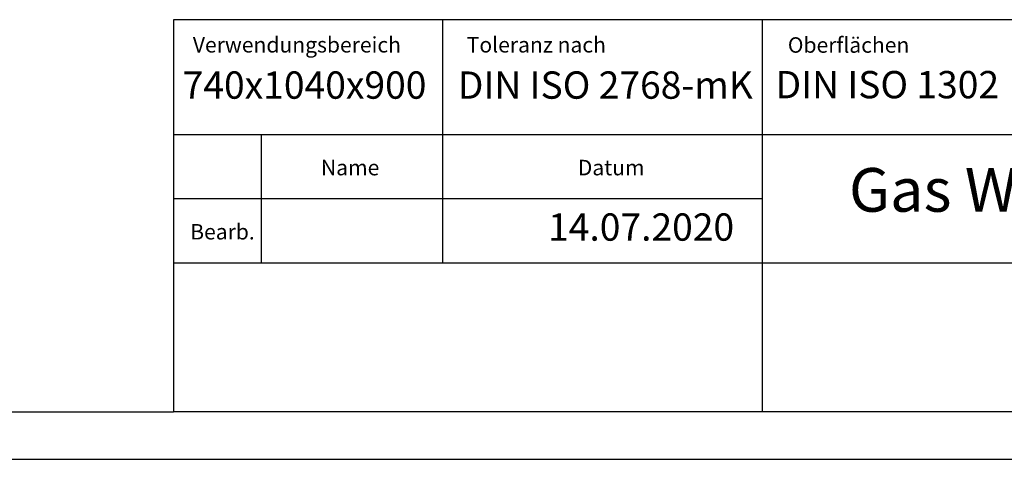
# Paper-space layout 'Layout1' of a CAD drawing. Extents: x 0 to 415, y 0 to 292.
# Drawn here: x 259 to 354, y 5 to 48 of the extents above; entities that cross this region are included whole.
import ezdxf

# ---------------------------------------------------------------- set-up
doc = ezdxf.new("R2010")
doc.units = 0
doc.layers.add('BEMAßUNG', color=96, linetype='CONTINUOUS')
doc.layers.add('SLD-0', color=179, linetype='CONTINUOUS')
doc.styles.add('SLDTEXTSTYLE0', font='TXT', dxfattribs={"width": 0.75})
doc.styles.add('SLDTEXTSTYLE3', font='TXT', dxfattribs={"width": 0.585938})

psp = doc.layouts.get("Layout1")

# ---------------------------------------------------------------- linework, layer by layer
at = {"layer": 'SLD-0', "color": 179, "linetype": 'CONTINUOUS'}
for p, q in [((410, 47.587), (273.446, 47.587)), ((273.446, 47.587), (273.446, 9.587)), ((299.534, 24.041), (299.534, 47.587)), ((330.481, 47.587), (330.481, 36.474)), ((273.446, 36.474), (410, 36.474)), ((281.93, 36.474), (281.93, 24.041)), ((330.481, 36.474), (330.481, 9.587)), ((273.446, 30.279), (330.482, 30.279)), ((273.446, 24.041), (410, 24.041)), ((9.567, 9.587), (273.446, 9.587)), ((410, 9.587), (273.446, 9.587)), ((5, 5), (415, 5))]:
    psp.add_line(p, q, dxfattribs=at)

# ---------------------------------------------------------------- texts
at = {"layer": 'BEMAßUNG', "insert": (338.909, 33.217), "char_height": 4.23333, "attachment_point": 1, "style": 'SLDTEXTSTYLE3'}
psp.add_mtext('Gas Wassergrill DENTON', dxfattribs=at)
at = {"layer": 'SLD-0', "color": 179, "attachment_point": 1, "style": 'SLDTEXTSTYLE0'}
for s, insert, char_height in [('Verwendungsbereich', (275.306, 45.909), 1.5), ('Toleranz nach', (301.854, 45.909), 1.5), ('Oberflächen', (332.979, 45.886), 1.5), ('740x1040x900', (274.321, 42.577), 2.64583), ('DIN ISO 2768-mK', (300.992, 42.577), 2.64583), ('DIN ISO 1302', (331.789, 42.619), 2.64583), ('Name', (287.723, 34.012), 1.5), ('Datum', (312.62, 34.012), 1.5), ('14.07.2020', (309.74, 28.823), 2.6458), ('Bearb.', (275.051, 27.793), 1.4986)]:
    psp.add_mtext(s, dxfattribs=dict(at, insert=insert, char_height=char_height))

doc.saveas('drawing.dxf')
